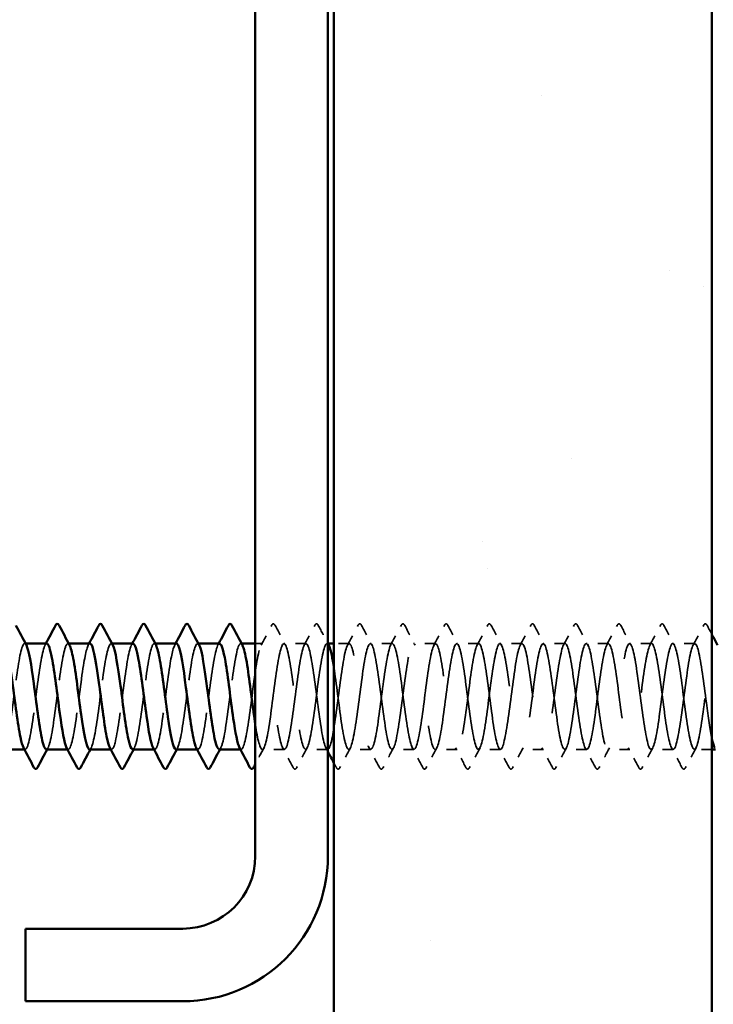
# Model space of a CAD drawing. Units: inches. Extents: x 6 to 334, y 5 to 214.
# Drawn here: x 125 to 132, y 81 to 90 of the extents above; entities that cross this region are included whole.
import ezdxf

# ---------------------------------------------------------------- set-up
doc = ezdxf.new("R2010")
doc.units = ezdxf.units.IN
doc.header["$LTSCALE"] = 20
doc.header["$MEASUREMENT"] = 0
doc.linetypes.add('DASHED', pattern=[0.2067, 0.1654, -0.0413])
for name, color, linetype, lineweight in [('Hatch (ANSI)', 7, 'Continuous', 18), ('Hidden (ANSI)', 7, 'DASHED', 35), ('Visible (ANSI)', 7, 'Continuous', 50)]:
    doc.layers.add(name, color=color, linetype=linetype, lineweight=lineweight)

msp = doc.modelspace()

# ---------------------------------------------------------------- hatches: boundary and pattern name
at = {"layer": 'Hatch (ANSI)', "true_color": 0x804000}
h = msp.add_hatch(dxfattribs=at)
h.set_pattern_fill('AR-SAND', color=36, scale=2.5, angle=45, style=0)
h.paths.add_polyline_path([(131.90753, 194.92945), (131.90753, 59.88899), (29.48368, 59.88899), (29.48368, 63.46041), (128.3361, 63.46041), (128.3361, 194.92945)])

# ---------------------------------------------------------------- linework, layer by layer
at = {"layer": 'Hidden (ANSI)', "ltscale": 0.000654453}
for p, q in [((125.42239, 84.09657), (125.41446, 84.09657)), ((125.83055, 84.09657), (125.82263, 84.09657)), ((126.23871, 84.09657), (126.23079, 84.09657)), ((126.64688, 84.09657), (126.63895, 84.09657)), ((127.05504, 84.09657), (127.04712, 84.09657)), ((127.4632, 84.09657), (127.45528, 84.09657)), ((128.27953, 84.09657), (128.27161, 84.09657)), ((125.41855, 83.09657), (125.41062, 83.09657)), ((125.82671, 83.09657), (125.81879, 83.09657)), ((126.23487, 83.09657), (126.22695, 83.09657)), ((126.64304, 83.09657), (126.63511, 83.09657)), ((127.0512, 83.09657), (127.04328, 83.09657)), ((127.45936, 83.09657), (127.45144, 83.09657))]:
    msp.add_line(p, q, dxfattribs=at)
at = {"layer": 'Hidden (ANSI)', "ltscale": 0.006586}
msp.add_line((127.66344, 84.09657), (127.59324, 84.09657), dxfattribs=at)
at = {"layer": 'Hidden (ANSI)', "ltscale": 0.019724}
for p, q in [((128.07161, 84.09657), (127.86344, 84.09657)), ((128.88793, 84.09657), (128.67977, 84.09657)), ((129.2961, 84.09657), (129.08793, 84.09657)), ((129.70426, 84.09657), (129.4961, 84.09657)), ((130.11242, 84.09657), (129.90426, 84.09657)), ((130.52059, 84.09657), (130.31242, 84.09657)), ((130.92875, 84.09657), (130.72059, 84.09657)), ((131.33691, 84.09657), (131.12875, 84.09657)), ((131.74508, 84.09657), (131.53691, 84.09657)), ((127.86753, 83.09657), (127.65936, 83.09657)), ((128.27569, 83.09657), (128.06753, 83.09657)), ((128.68385, 83.09657), (128.47569, 83.09657)), ((129.09202, 83.09657), (128.88385, 83.09657)), ((129.50018, 83.09657), (129.29202, 83.09657)), ((129.90834, 83.09657), (129.70018, 83.09657)), ((130.31651, 83.09657), (130.10834, 83.09657)), ((130.72467, 83.09657), (130.51651, 83.09657)), ((131.13283, 83.09657), (130.92467, 83.09657)), ((131.541, 83.09657), (131.33283, 83.09657))]:
    msp.add_line(p, q, dxfattribs=at)
at = {"layer": 'Hidden (ANSI)', "ltscale": 0.013583}
msp.add_line((128.47977, 84.09657), (128.3361, 84.09657), dxfattribs=at)
at = {"layer": 'Hidden (ANSI)', "ltscale": 0.01576}
msp.add_line((131.90753, 83.09657), (131.741, 83.09657), dxfattribs=at)
at = {"layer": 'Hidden (ANSI)', "ltscale": 0.020004}
for points in [[(127.64753, 84.08164), (127.68076, 84.14366), (127.71374, 84.20583), (127.74661, 84.26804)], [(127.78028, 84.26804), (127.81315, 84.20583), (127.84613, 84.14366), (127.87936, 84.08164)], [(128.0557, 84.08164), (128.08892, 84.14366), (128.1219, 84.20583), (128.15477, 84.26804)], [(128.46386, 84.08164), (128.49709, 84.14366), (128.53006, 84.20583), (128.56294, 84.26804)], [(128.5966, 84.26804), (128.62948, 84.20583), (128.66245, 84.14366), (128.69568, 84.08164)], [(128.87202, 84.08164), (128.90525, 84.14366), (128.93823, 84.20583), (128.9711, 84.26804)], [(129.00477, 84.26804), (129.03764, 84.20583), (129.07062, 84.14366), (129.10385, 84.08164)], [(129.28019, 84.08164), (129.31341, 84.14366), (129.34639, 84.20583), (129.37926, 84.26804)], [(129.41293, 84.26804), (129.44581, 84.20583), (129.47878, 84.14366), (129.51201, 84.08164)], [(129.68835, 84.08164), (129.72158, 84.14366), (129.75455, 84.20583), (129.78743, 84.26804)], [(129.82109, 84.26804), (129.85397, 84.20583), (129.88694, 84.14366), (129.92017, 84.08164)], [(130.09651, 84.08164), (130.12974, 84.14366), (130.16272, 84.20583), (130.19559, 84.26804)], [(130.22926, 84.26804), (130.26213, 84.20583), (130.29511, 84.14366), (130.32834, 84.08164)], [(130.50468, 84.08164), (130.5379, 84.14366), (130.57088, 84.20583), (130.60375, 84.26804)], [(130.63742, 84.26804), (130.6703, 84.20583), (130.70327, 84.14366), (130.7365, 84.08164)], [(130.91284, 84.08164), (130.94607, 84.14366), (130.97904, 84.20583), (131.01192, 84.26804)], [(131.04558, 84.26804), (131.07846, 84.20583), (131.11143, 84.14366), (131.14466, 84.08164)], [(131.321, 84.08164), (131.35423, 84.14366), (131.38721, 84.20583), (131.42008, 84.26804)], [(131.45375, 84.26804), (131.48662, 84.20583), (131.5196, 84.14366), (131.55282, 84.08164)], [(131.72917, 84.08164), (131.76239, 84.14366), (131.79537, 84.20583), (131.82824, 84.26804)], [(127.95069, 82.92509), (127.91782, 82.98731), (127.88484, 83.04947), (127.85161, 83.11149)], [(128.08344, 83.11149), (128.05021, 83.04947), (128.01723, 82.98731), (127.98436, 82.92509)], [(128.4916, 83.11149), (128.45837, 83.04947), (128.4254, 82.98731), (128.39252, 82.92509)], [(128.76702, 82.92509), (128.73414, 82.98731), (128.70117, 83.04947), (128.66794, 83.11149)], [(128.89976, 83.11149), (128.86653, 83.04947), (128.83356, 82.98731), (128.80069, 82.92509)], [(129.17518, 82.92509), (129.14231, 82.98731), (129.10933, 83.04947), (129.0761, 83.11149)], [(129.30793, 83.11149), (129.2747, 83.04947), (129.24172, 82.98731), (129.20885, 82.92509)], [(129.58335, 82.92509), (129.55047, 82.98731), (129.5175, 83.04947), (129.48427, 83.11149)], [(129.71609, 83.11149), (129.68286, 83.04947), (129.64989, 82.98731), (129.61701, 82.92509)], [(129.99151, 82.92509), (129.95863, 82.98731), (129.92566, 83.04947), (129.89243, 83.11149)], [(130.12425, 83.11149), (130.09102, 83.04947), (130.05805, 82.98731), (130.02518, 82.92509)], [(130.39967, 82.92509), (130.3668, 82.98731), (130.33382, 83.04947), (130.30059, 83.11149)], [(130.53242, 83.11149), (130.49919, 83.04947), (130.46621, 82.98731), (130.43334, 82.92509)], [(130.80784, 82.92509), (130.77496, 82.98731), (130.74199, 83.04947), (130.70876, 83.11149)], [(130.94058, 83.11149), (130.90735, 83.04947), (130.87438, 82.98731), (130.8415, 82.92509)], [(131.216, 82.92509), (131.18312, 82.98731), (131.15015, 83.04947), (131.11692, 83.11149)], [(131.34874, 83.11149), (131.31551, 83.04947), (131.28254, 82.98731), (131.24967, 82.92509)], [(131.62416, 82.92509), (131.59129, 82.98731), (131.55831, 83.04947), (131.52508, 83.11149)], [(131.75691, 83.11149), (131.72368, 83.04947), (131.6907, 82.98731), (131.65783, 82.92509)]]:
    msp.add_open_spline(points, degree=3, dxfattribs=at)
at = {"layer": 'Hidden (ANSI)', "ltscale": 0.023734}
for points in [[(127.74661, 84.26804), (127.75082, 84.27601), (127.75563, 84.28196), (127.77057, 84.2826), (127.77587, 84.27638), (127.78028, 84.26804)], [(128.15477, 84.26804), (128.15898, 84.27601), (128.16379, 84.28196), (128.17874, 84.2826), (128.18403, 84.27638), (128.18844, 84.26804)], [(128.56294, 84.26804), (128.56715, 84.27601), (128.57196, 84.28196), (128.5869, 84.2826), (128.5922, 84.27638), (128.5966, 84.26804)], [(128.9711, 84.26804), (128.97531, 84.27601), (128.98012, 84.28196), (128.99506, 84.2826), (129.00036, 84.27638), (129.00477, 84.26804)], [(129.37926, 84.26804), (129.38347, 84.27601), (129.38828, 84.28196), (129.40323, 84.2826), (129.40852, 84.27638), (129.41293, 84.26804)], [(129.78743, 84.26804), (129.79164, 84.27601), (129.79645, 84.28196), (129.81139, 84.2826), (129.81669, 84.27638), (129.82109, 84.26804)], [(130.19559, 84.26804), (130.1998, 84.27601), (130.20461, 84.28196), (130.21955, 84.2826), (130.22485, 84.27638), (130.22926, 84.26804)], [(130.60375, 84.26804), (130.60796, 84.27601), (130.61277, 84.28196), (130.62772, 84.2826), (130.63301, 84.27638), (130.63742, 84.26804)], [(131.01192, 84.26804), (131.01613, 84.27601), (131.02093, 84.28196), (131.03588, 84.2826), (131.04118, 84.27638), (131.04558, 84.26804)], [(131.42008, 84.26804), (131.42429, 84.27601), (131.4291, 84.28196), (131.44404, 84.2826), (131.44934, 84.27638), (131.45375, 84.26804)], [(131.82824, 84.26804), (131.83245, 84.27601), (131.83726, 84.28196), (131.85221, 84.2826), (131.8575, 84.27638), (131.86191, 84.26804)], [(127.98436, 82.92509), (127.98015, 82.91712), (127.97534, 82.91118), (127.9604, 82.91053), (127.9551, 82.91676), (127.95069, 82.92509)], [(128.39252, 82.92509), (128.38831, 82.91712), (128.3835, 82.91118), (128.36856, 82.91053), (128.36326, 82.91676), (128.35886, 82.92509)], [(128.80069, 82.92509), (128.79647, 82.91712), (128.79167, 82.91118), (128.77672, 82.91053), (128.77142, 82.91676), (128.76702, 82.92509)], [(129.20885, 82.92509), (129.20464, 82.91712), (129.19983, 82.91118), (129.18489, 82.91053), (129.17959, 82.91676), (129.17518, 82.92509)], [(129.61701, 82.92509), (129.6128, 82.91712), (129.60799, 82.91118), (129.59305, 82.91053), (129.58775, 82.91676), (129.58335, 82.92509)], [(130.02518, 82.92509), (130.02096, 82.91712), (130.01616, 82.91118), (130.00121, 82.91053), (129.99591, 82.91676), (129.99151, 82.92509)], [(130.43334, 82.92509), (130.42913, 82.91712), (130.42432, 82.91118), (130.40938, 82.91053), (130.40408, 82.91676), (130.39967, 82.92509)], [(130.8415, 82.92509), (130.83729, 82.91712), (130.83248, 82.91118), (130.81754, 82.91053), (130.81224, 82.91676), (130.80784, 82.92509)], [(131.24967, 82.92509), (131.24545, 82.91712), (131.24065, 82.91118), (131.2257, 82.91053), (131.2204, 82.91676), (131.216, 82.92509)], [(131.65783, 82.92509), (131.65362, 82.91712), (131.64881, 82.91118), (131.63387, 82.91053), (131.62857, 82.91676), (131.62416, 82.92509)]]:
    msp.add_open_spline(points, degree=3, knots=[0, 0, 0, 0, 0.05425934, 0.05425934, 0.11103282, 0.11103282, 0.11103282, 0.11103282], dxfattribs=at)
at = {"layer": 'Hidden (ANSI)', "ltscale": 0.018276}
msp.add_open_spline([(128.18844, 84.26804), (128.21849, 84.21118), (128.24862, 84.15435), (128.27895, 84.09764)], degree=3, dxfattribs=at)
at = {"layer": 'Hidden (ANSI)', "ltscale": 0.009182}
msp.add_open_spline([(131.86191, 84.26804), (131.87709, 84.23932), (131.89229, 84.2106), (131.90753, 84.18191)], degree=3, dxfattribs=at)
at = {"layer": 'Hidden (ANSI)', "ltscale": 0.16215}
for points, knots in [([(125.21038, 83.09688), (125.23251, 83.09836), (125.25463, 83.19035), (125.27675, 83.33559), (125.30158, 83.49862), (125.32642, 83.71992), (125.35125, 83.87792), (125.37608, 84.03592), (125.40091, 84.12207), (125.42575, 84.08905), (125.42729, 84.08699), (125.42883, 84.08449), (125.43038, 84.08155)], [-296.8805058, -296.8805058, -296.8805058, -296.8805058, -295.8588554, -295.8588554, -295.8588554, -294.7120476, -294.7120476, -294.7120476, -293.5652397, -293.5652397, -293.5652397, -293.4939741, -293.4939741, -293.4939741, -293.4939741]), ([(127.25528, 84.09531), (127.24887, 84.09585), (127.24246, 84.08921), (127.23605, 84.07482), (127.21122, 84.01906), (127.18639, 83.84995), (127.16155, 83.66038), (127.13672, 83.47081), (127.11189, 83.27104), (127.08706, 83.17082), (127.0698, 83.10117), (127.05254, 83.08222), (127.03529, 83.11307)], [262.3229866, 262.3229866, 262.3229866, 262.3229866, 262.6190005, 262.6190005, 262.6190005, 263.7658084, 263.7658084, 263.7658084, 264.9126163, 264.9126163, 264.9126163, 265.7095182, 265.7095182, 265.7095182, 265.7095182])]:
    msp.add_open_spline(points, degree=3, knots=knots, dxfattribs=at)
at = {"layer": 'Hidden (ANSI)', "ltscale": 0.162147}
msp.add_open_spline([(125.62263, 84.0948), (125.61412, 84.09536), (125.60561, 84.08353), (125.5971, 84.05844), (125.57226, 83.98524), (125.54743, 83.80308), (125.5226, 83.61204), (125.49776, 83.42099), (125.47293, 83.23141), (125.4481, 83.14742), (125.43294, 83.09617), (125.41779, 83.08594), (125.40263, 83.11346)], degree=3, knots=[287.4557278, 287.4557278, 287.4557278, 287.4557278, 287.8487735, 287.8487735, 287.8487735, 288.9955814, 288.9955814, 288.9955814, 290.1423892, 290.1423892, 290.1423892, 290.8422595, 290.8422595, 290.8422595, 290.8422595], dxfattribs=at)
at = {"layer": 'Hidden (ANSI)', "ltscale": 0.001512}
for points in [[(125.60672, 84.08164), (125.60938, 84.08662), (125.61204, 84.09159), (125.61471, 84.09657)], [(126.01488, 84.08164), (126.01754, 84.08662), (126.02021, 84.09159), (126.02287, 84.09657)], [(126.42304, 84.08164), (126.42571, 84.08662), (126.42837, 84.09159), (126.43103, 84.09657)], [(126.83121, 84.08164), (126.83387, 84.08662), (126.83653, 84.09159), (126.8392, 84.09657)], [(127.23937, 84.08164), (127.24203, 84.08662), (127.2447, 84.09159), (127.24736, 84.09657)], [(125.63446, 83.11149), (125.63179, 83.10652), (125.62913, 83.10154), (125.62647, 83.09657)], [(126.04262, 83.11149), (126.03996, 83.10652), (126.03729, 83.10154), (126.03463, 83.09657)], [(126.45078, 83.11149), (126.44812, 83.10652), (126.44546, 83.10154), (126.44279, 83.09657)], [(126.85895, 83.11149), (126.85628, 83.10652), (126.85362, 83.10154), (126.85096, 83.09657)], [(127.26711, 83.11149), (127.26445, 83.10652), (127.26178, 83.10154), (127.25912, 83.09657)]]:
    msp.add_open_spline(points, degree=3, dxfattribs=at)
at = {"layer": 'Hidden (ANSI)', "ltscale": 0.162146}
msp.add_open_spline([(125.61855, 83.09863), (125.62878, 83.09822), (125.63901, 83.11551), (125.64924, 83.15135), (125.67407, 83.23834), (125.69891, 83.42991), (125.72374, 83.62082), (125.74857, 83.81173), (125.7734, 83.99164), (125.79824, 84.06173), (125.81167, 84.09965), (125.82511, 84.10432), (125.83854, 84.07952)], degree=3, knots=[-290.5973205, -290.5973205, -290.5973205, -290.5973205, -290.1248161, -290.1248161, -290.1248161, -288.9780083, -288.9780083, -288.9780083, -287.8312004, -287.8312004, -287.8312004, -287.2107888, -287.2107888, -287.2107888, -287.2107888], dxfattribs=at)
at = {"layer": 'Hidden (ANSI)', "ltscale": 0.162152}
for points, knots in [([(126.03079, 84.09584), (126.01039, 84.09412), (125.98999, 84.01759), (125.96959, 83.89058), (125.94475, 83.73598), (125.91992, 83.51495), (125.89509, 83.34891), (125.87025, 83.18287), (125.84542, 83.0808), (125.82059, 83.09878), (125.81733, 83.10115), (125.81406, 83.10557), (125.8108, 83.11187)], [281.1725425, 281.1725425, 281.1725425, 281.1725425, 282.1147342, 282.1147342, 282.1147342, 283.2615421, 283.2615421, 283.2615421, 284.4083499, 284.4083499, 284.4083499, 284.5590742, 284.5590742, 284.5590742, 284.5590742]), ([(126.84712, 84.09556), (126.82777, 84.09387), (126.80841, 84.02593), (126.78906, 83.90984), (126.76423, 83.76088), (126.7394, 83.5407), (126.71457, 83.37026), (126.68973, 83.19983), (126.6649, 83.08836), (126.64007, 83.09709), (126.63575, 83.09861), (126.63144, 83.10374), (126.62712, 83.11211)], [268.6061719, 268.6061719, 268.6061719, 268.6061719, 269.4998477, 269.4998477, 269.4998477, 270.6466556, 270.6466556, 270.6466556, 271.7934634, 271.7934634, 271.7934634, 271.9927035, 271.9927035, 271.9927035, 271.9927035])]:
    msp.add_open_spline(points, degree=3, knots=knots, dxfattribs=at)
at = {"layer": 'Hidden (ANSI)', "ltscale": 0.162148}
for points, knots in [([(126.02671, 83.09669), (126.04988, 83.09778), (126.07306, 83.20011), (126.09623, 83.35658), (126.12106, 83.52426), (126.14589, 83.74504), (126.17073, 83.89764), (126.19556, 84.05024), (126.22039, 84.1264), (126.24522, 84.08428), (126.24572, 84.08344), (126.24621, 84.08256), (126.2467, 84.08163)], [-284.3141351, -284.3141351, -284.3141351, -284.3141351, -283.2439689, -283.2439689, -283.2439689, -282.0971611, -282.0971611, -282.0971611, -280.9503532, -280.9503532, -280.9503532, -280.9276035, -280.9276035, -280.9276035, -280.9276035]), ([(126.43895, 84.09504), (126.43149, 84.09561), (126.42403, 84.08658), (126.41657, 84.06718), (126.39174, 84.00263), (126.36691, 83.82679), (126.34208, 83.63625), (126.31724, 83.44572), (126.29241, 83.25082), (126.26758, 83.1586), (126.25137, 83.09843), (126.23517, 83.08411), (126.21896, 83.11329)], [274.8893572, 274.8893572, 274.8893572, 274.8893572, 275.233887, 275.233887, 275.233887, 276.3806949, 276.3806949, 276.3806949, 277.5275027, 277.5275027, 277.5275027, 278.2758888, 278.2758888, 278.2758888, 278.2758888])]:
    msp.add_open_spline(points, degree=3, knots=knots, dxfattribs=at)
at = {"layer": 'Hidden (ANSI)', "ltscale": 0.162145}
for points, knots in [([(126.43487, 83.09873), (126.44615, 83.09849), (126.45744, 83.11969), (126.46872, 83.16291), (126.49355, 83.25805), (126.51838, 83.45477), (126.54322, 83.64501), (126.56805, 83.83524), (126.59288, 84.00869), (126.61771, 84.07008), (126.6301, 84.10069), (126.64248, 84.10261), (126.65487, 84.07951)], [-278.0309498, -278.0309498, -278.0309498, -278.0309498, -277.5099296, -277.5099296, -277.5099296, -276.3631218, -276.3631218, -276.3631218, -275.2163139, -275.2163139, -275.2163139, -274.6444182, -274.6444182, -274.6444182, -274.6444182]), ([(127.2512, 83.09877), (127.26353, 83.09875), (127.27586, 83.12431), (127.2882, 83.17549), (127.31303, 83.27856), (127.33786, 83.47997), (127.36269, 83.66908), (127.38753, 83.8582), (127.41236, 84.02478), (127.43719, 84.07731), (127.44853, 84.10129), (127.45986, 84.10092), (127.47119, 84.07956)], [-265.4645792, -265.4645792, -265.4645792, -265.4645792, -264.8950431, -264.8950431, -264.8950431, -263.7482353, -263.7482353, -263.7482353, -262.6014274, -262.6014274, -262.6014274, -262.0780476, -262.0780476, -262.0780476, -262.0780476])]:
    msp.add_open_spline(points, degree=3, knots=knots, dxfattribs=at)
at = {"layer": 'Hidden (ANSI)', "ltscale": 0.162144}
msp.add_open_spline([(126.84304, 83.09659), (126.86726, 83.09706), (126.89148, 83.21042), (126.91571, 83.37813), (126.94054, 83.55006), (126.96537, 83.7698), (126.9902, 83.91664), (127.01448, 84.06018), (127.03875, 84.12646), (127.06303, 84.08163)], degree=3, knots=[-271.7477645, -271.7477645, -271.7477645, -271.7477645, -270.6290825, -270.6290825, -270.6290825, -269.4822746, -269.4822746, -269.4822746, -268.3612329, -268.3612329, -268.3612329, -268.3612329], dxfattribs=at)
at = {"layer": 'Hidden (ANSI)', "ltscale": 1.045316}
msp.add_open_spline([(131.90753, 83.19681), (131.88999, 83.27839), (131.87246, 83.40262), (131.85493, 83.53659), (131.8301, 83.72635), (131.80526, 83.92537), (131.78043, 84.02433), (131.7556, 84.12329), (131.73077, 84.11683), (131.70593, 84.00851), (131.6811, 83.90018), (131.65627, 83.69584), (131.63143, 83.50775), (131.6066, 83.31965), (131.58177, 83.15798), (131.55694, 83.11155), (131.5321, 83.06511), (131.50727, 83.13643), (131.48244, 83.28632), (131.45761, 83.4362), (131.43277, 83.65655), (131.40794, 83.82631), (131.38311, 83.99608), (131.35827, 84.10606), (131.33344, 84.09585), (131.30861, 84.08565), (131.28378, 83.95579), (131.25894, 83.77763), (131.23411, 83.59947), (131.20928, 83.38264), (131.18445, 83.24626), (131.15961, 83.10988), (131.13478, 83.06132), (131.10995, 83.12727), (131.08512, 83.19322), (131.06028, 83.37009), (131.03545, 83.56074), (131.01062, 83.75138), (130.98578, 83.94547), (130.96095, 84.03638), (130.93612, 84.1273), (130.91129, 84.11012), (130.88645, 83.99428), (130.86162, 83.87844), (130.83679, 83.67021), (130.81196, 83.48399), (130.78712, 83.29776), (130.76229, 83.14361), (130.73746, 83.10623), (130.71263, 83.06884), (130.68779, 83.15023), (130.66296, 83.3057), (130.63813, 83.46116), (130.61329, 83.68228), (130.58846, 83.84758), (130.56363, 84.01288), (130.5388, 84.11342), (130.51396, 84.09397), (130.48913, 84.07452), (130.4643, 83.93613), (130.43947, 83.75482), (130.41463, 83.57351), (130.3898, 83.3591), (130.36497, 83.22937), (130.34014, 83.09964), (130.3153, 83.06162), (130.29047, 83.13619), (130.26564, 83.21076), (130.2408, 83.39388), (130.21597, 83.58496), (130.19114, 83.77605), (130.16631, 83.96474), (130.14147, 84.0474), (130.11664, 84.13005), (130.09181, 84.10219), (130.06698, 83.97911), (130.04214, 83.85604), (130.01731, 83.64441), (129.99248, 83.46049), (129.96765, 83.27657), (129.94281, 83.13031), (129.91798, 83.10206), (129.89315, 83.07381), (129.86831, 83.16509), (129.84348, 83.32576), (129.81865, 83.48643), (129.79382, 83.7078), (129.76898, 83.86826), (129.74415, 84.02871), (129.71932, 84.11957), (129.69449, 84.09092), (129.66965, 84.06227), (129.64482, 83.91566), (129.61999, 83.73163), (129.59516, 83.5476), (129.57032, 83.33611), (129.54549, 83.21335), (129.52066, 83.09058), (129.49582, 83.06317), (129.47099, 83.14619), (129.44616, 83.22921), (129.42133, 83.41815), (129.39649, 83.60922), (129.37166, 83.80029), (129.34683, 83.98316), (129.322, 84.05735), (129.29716, 84.13155), (129.27233, 84.09307), (129.2475, 83.96305), (129.22267, 83.83303), (129.19783, 83.6185), (129.173, 83.43732), (129.14817, 83.25614), (129.12333, 83.11811), (129.0985, 83.09906), (129.07367, 83.08), (129.04884, 83.18096), (129.024, 83.34646), (128.99917, 83.51197), (128.97434, 83.73306), (128.94951, 83.88829), (128.92467, 84.04352), (128.89984, 84.12448), (128.87501, 84.0867), (128.85018, 84.04892), (128.82534, 83.89444), (128.80051, 83.70812), (128.77568, 83.52181), (128.75084, 83.31374), (128.72601, 83.19822), (128.70118, 83.0827), (128.67635, 83.06598), (128.65151, 83.15725), (128.62668, 83.24852), (128.60185, 83.44283), (128.57702, 83.63345), (128.55218, 83.82406), (128.52735, 84.00066), (128.50252, 84.06623), (128.47768, 84.13179), (128.45285, 84.08279), (128.42802, 83.94612), (128.40319, 83.80946), (128.37835, 83.59254), (128.35352, 83.41452), (128.32869, 83.23651), (128.30386, 83.10703), (128.27902, 83.09723), (128.25419, 83.08742), (128.22936, 83.19781), (128.20453, 83.36776), (128.17969, 83.5377), (128.15486, 83.758), (128.13003, 83.90764), (128.10519, 84.05728), (128.08036, 84.12816), (128.05553, 84.08133), (128.0307, 84.03451), (128.00586, 83.87252), (127.98103, 83.68435), (127.9562, 83.49619), (127.93137, 83.29203), (127.90653, 83.18403), (127.8817, 83.07604), (127.85687, 83.07004), (127.83204, 83.16935), (127.8072, 83.26865), (127.78237, 83.46788), (127.75754, 83.65758), (127.7327, 83.84729), (127.70787, 84.01721), (127.68304, 84.07399), (127.65821, 84.13078), (127.63337, 84.07136), (127.60854, 83.92837), (127.58371, 83.78539), (127.55888, 83.56658), (127.53404, 83.39215), (127.50921, 83.21772), (127.48438, 83.09711), (127.45955, 83.09657), (127.45418, 83.09645), (127.44882, 83.10194), (127.44345, 83.11237)], degree=3, knots=[190.7072404, 190.7072404, 190.7072404, 190.7072404, 191.5169131, 191.5169131, 191.5169131, 192.6637209, 192.6637209, 192.6637209, 193.8105288, 193.8105288, 193.8105288, 194.9573366, 194.9573366, 194.9573366, 196.1041445, 196.1041445, 196.1041445, 197.2509524, 197.2509524, 197.2509524, 198.3977602, 198.3977602, 198.3977602, 199.5445681, 199.5445681, 199.5445681, 200.691376, 200.691376, 200.691376, 201.8381838, 201.8381838, 201.8381838, 202.9849917, 202.9849917, 202.9849917, 204.1317995, 204.1317995, 204.1317995, 205.2786074, 205.2786074, 205.2786074, 206.4254153, 206.4254153, 206.4254153, 207.5722231, 207.5722231, 207.5722231, 208.719031, 208.719031, 208.719031, 209.8658389, 209.8658389, 209.8658389, 211.0126467, 211.0126467, 211.0126467, 212.1594546, 212.1594546, 212.1594546, 213.3062624, 213.3062624, 213.3062624, 214.4530703, 214.4530703, 214.4530703, 215.5998782, 215.5998782, 215.5998782, 216.746686, 216.746686, 216.746686, 217.8934939, 217.8934939, 217.8934939, 219.0403018, 219.0403018, 219.0403018, 220.1871096, 220.1871096, 220.1871096, 221.3339175, 221.3339175, 221.3339175, 222.4807253, 222.4807253, 222.4807253, 223.6275332, 223.6275332, 223.6275332, 224.7743411, 224.7743411, 224.7743411, 225.9211489, 225.9211489, 225.9211489, 227.0679568, 227.0679568, 227.0679568, 228.2147647, 228.2147647, 228.2147647, 229.3615725, 229.3615725, 229.3615725, 230.5083804, 230.5083804, 230.5083804, 231.6551882, 231.6551882, 231.6551882, 232.8019961, 232.8019961, 232.8019961, 233.948804, 233.948804, 233.948804, 235.0956118, 235.0956118, 235.0956118, 236.2424197, 236.2424197, 236.2424197, 237.3892276, 237.3892276, 237.3892276, 238.5360354, 238.5360354, 238.5360354, 239.6828433, 239.6828433, 239.6828433, 240.8296511, 240.8296511, 240.8296511, 241.976459, 241.976459, 241.976459, 243.1232669, 243.1232669, 243.1232669, 244.2700747, 244.2700747, 244.2700747, 245.4168826, 245.4168826, 245.4168826, 246.5636905, 246.5636905, 246.5636905, 247.7104983, 247.7104983, 247.7104983, 248.8573062, 248.8573062, 248.8573062, 250.004114, 250.004114, 250.004114, 251.1509219, 251.1509219, 251.1509219, 252.2977298, 252.2977298, 252.2977298, 253.4445376, 253.4445376, 253.4445376, 254.5913455, 254.5913455, 254.5913455, 255.7381534, 255.7381534, 255.7381534, 256.8849612, 256.8849612, 256.8849612, 258.0317691, 258.0317691, 258.0317691, 259.1785769, 259.1785769, 259.1785769, 259.4263329, 259.4263329, 259.4263329, 259.4263329], dxfattribs=at)
at = {"layer": 'Hidden (ANSI)', "ltscale": 0.511935}
msp.add_open_spline([(127.59324, 83.33419), (127.61572, 83.18811), (127.6382, 83.09314), (127.66069, 83.09667), (127.68552, 83.10057), (127.71035, 83.22442), (127.73519, 83.4002), (127.76002, 83.57598), (127.78485, 83.79416), (127.80968, 83.93489), (127.83452, 84.07563), (127.85935, 84.13129), (127.88418, 84.07131), (127.90901, 84.01132), (127.93385, 83.83894), (127.95868, 83.64886), (127.98351, 83.45877), (128.00834, 83.26127), (128.03318, 83.16485), (128.05801, 83.06843), (128.08284, 83.07831), (128.10768, 83.18906), (128.13251, 83.29982), (128.15734, 83.50544), (128.18217, 83.69299), (128.20701, 83.88054), (128.23184, 84.03985), (128.25667, 84.08341), (128.26695, 84.10145), (128.27724, 84.09923), (128.28752, 84.07968)], degree=3, knots=[-260.1992699, -260.1992699, -260.1992699, -260.1992699, -259.1610038, -259.1610038, -259.1610038, -258.014196, -258.014196, -258.014196, -256.8673881, -256.8673881, -256.8673881, -255.7205802, -255.7205802, -255.7205802, -254.5737724, -254.5737724, -254.5737724, -253.4269645, -253.4269645, -253.4269645, -252.2801567, -252.2801567, -252.2801567, -251.1333488, -251.1333488, -251.1333488, -249.9865409, -249.9865409, -249.9865409, -249.511677, -249.511677, -249.511677, -249.511677], dxfattribs=at)
at = {"layer": 'Hidden (ANSI)', "ltscale": 1.13175}
msp.add_open_spline([(128.3361, 83.86974), (128.35929, 83.72005), (128.38248, 83.51722), (128.40567, 83.35998), (128.4305, 83.19159), (128.45533, 83.08459), (128.48017, 83.09775), (128.505, 83.11091), (128.52983, 83.24352), (128.55466, 83.42273), (128.5795, 83.60194), (128.60433, 83.81806), (128.62916, 83.95235), (128.65399, 84.08665), (128.67883, 84.13185), (128.70366, 84.06314), (128.72849, 83.99443), (128.75332, 83.81551), (128.77816, 83.62468), (128.80299, 83.43385), (128.82782, 83.24143), (128.85266, 83.15313), (128.87749, 83.06482), (128.90232, 83.08542), (128.92715, 83.20359), (128.95199, 83.32177), (128.97682, 83.53113), (129.00165, 83.71667), (129.02648, 83.90221), (129.05132, 84.05388), (129.07615, 84.08836), (129.10098, 84.12285), (129.12581, 84.03828), (129.15065, 83.88111), (129.17548, 83.72395), (129.20031, 83.50269), (129.22515, 83.33889), (129.24998, 83.1751), (129.27481, 83.07762), (129.29964, 83.10001), (129.32448, 83.1224), (129.34931, 83.26345), (129.37414, 83.44567), (129.39897, 83.6279), (129.42381, 83.84143), (129.44864, 83.96897), (129.47347, 84.09651), (129.4983, 84.13116), (129.52314, 84.05387), (129.54797, 83.97659), (129.5728, 83.79156), (129.59764, 83.60043), (129.62247, 83.40931), (129.6473, 83.22242), (129.67213, 83.14244), (129.69697, 83.06247), (129.7218, 83.09372), (129.74663, 83.21905), (129.77146, 83.34437), (129.7963, 83.55697), (129.82113, 83.74007), (129.84596, 83.92316), (129.87079, 84.06683), (129.89563, 84.09216), (129.92046, 84.11748), (129.94529, 84.02309), (129.97013, 83.86084), (129.99496, 83.69858), (130.01979, 83.47725), (130.04462, 83.31842), (130.06946, 83.15959), (130.09429, 83.07186), (130.11912, 83.10344), (130.14395, 83.13501), (130.16879, 83.28416), (130.19362, 83.46897), (130.21845, 83.65378), (130.24328, 83.86422), (130.26812, 83.98471), (130.29295, 84.1052), (130.31778, 84.1292), (130.34262, 84.04353), (130.36745, 83.95786), (130.39228, 83.76716), (130.41711, 83.57618), (130.44195, 83.38521), (130.46678, 83.2043), (130.49161, 83.13283), (130.51644, 83.06137), (130.54128, 83.10322), (130.56611, 83.23539), (130.59094, 83.36757), (130.61577, 83.58291), (130.64061, 83.76313), (130.66544, 83.94335), (130.69027, 84.07868), (130.71511, 84.09479), (130.73994, 84.1109), (130.76477, 84.00691), (130.7896, 83.83994), (130.81444, 83.67298), (130.83927, 83.45208), (130.8641, 83.29859), (130.88893, 83.14511), (130.91377, 83.06734), (130.9386, 83.10802), (130.96343, 83.1487), (130.98827, 83.30561), (131.0131, 83.49256), (131.03793, 83.67952), (131.06276, 83.88639), (131.0876, 83.99954), (131.11243, 84.11269), (131.13726, 84.12599), (131.16209, 84.03214), (131.18693, 83.93828), (131.21176, 83.74235), (131.23659, 83.55198), (131.26142, 83.36161), (131.28626, 83.1871), (131.31109, 83.12431), (131.33592, 83.06153), (131.36076, 83.11387), (131.38559, 83.25258), (131.41042, 83.3913), (131.43525, 83.60888), (131.46009, 83.78579), (131.48492, 83.96271), (131.50975, 84.08939), (131.53458, 84.09625), (131.55942, 84.1031), (131.58425, 83.98975), (131.60908, 83.81847), (131.63391, 83.64719), (131.65875, 83.42725), (131.68358, 83.27947), (131.70841, 83.13169), (131.73325, 83.06407), (131.75808, 83.11376), (131.78291, 83.16344), (131.80774, 83.32774), (131.83258, 83.51641), (131.85741, 83.70507), (131.88224, 83.90788), (131.90707, 84.01342), (131.92505, 84.0898), (131.94302, 84.11225), (131.96099, 84.08024)], degree=3, knots=[-248.7638727, -248.7638727, -248.7638727, -248.7638727, -247.6929252, -247.6929252, -247.6929252, -246.5461173, -246.5461173, -246.5461173, -245.3993095, -245.3993095, -245.3993095, -244.2525016, -244.2525016, -244.2525016, -243.1056938, -243.1056938, -243.1056938, -241.9588859, -241.9588859, -241.9588859, -240.812078, -240.812078, -240.812078, -239.6652702, -239.6652702, -239.6652702, -238.5184623, -238.5184623, -238.5184623, -237.3716544, -237.3716544, -237.3716544, -236.2248466, -236.2248466, -236.2248466, -235.0780387, -235.0780387, -235.0780387, -233.9312309, -233.9312309, -233.9312309, -232.784423, -232.784423, -232.784423, -231.6376151, -231.6376151, -231.6376151, -230.4908073, -230.4908073, -230.4908073, -229.3439994, -229.3439994, -229.3439994, -228.1971915, -228.1971915, -228.1971915, -227.0503837, -227.0503837, -227.0503837, -225.9035758, -225.9035758, -225.9035758, -224.756768, -224.756768, -224.756768, -223.6099601, -223.6099601, -223.6099601, -222.4631522, -222.4631522, -222.4631522, -221.3163444, -221.3163444, -221.3163444, -220.1695365, -220.1695365, -220.1695365, -219.0227286, -219.0227286, -219.0227286, -217.8759208, -217.8759208, -217.8759208, -216.7291129, -216.7291129, -216.7291129, -215.5823051, -215.5823051, -215.5823051, -214.4354972, -214.4354972, -214.4354972, -213.2886893, -213.2886893, -213.2886893, -212.1418815, -212.1418815, -212.1418815, -210.9950736, -210.9950736, -210.9950736, -209.8482657, -209.8482657, -209.8482657, -208.7014579, -208.7014579, -208.7014579, -207.55465, -207.55465, -207.55465, -206.4078421, -206.4078421, -206.4078421, -205.2610343, -205.2610343, -205.2610343, -204.1142264, -204.1142264, -204.1142264, -202.9674186, -202.9674186, -202.9674186, -201.8206107, -201.8206107, -201.8206107, -200.6738028, -200.6738028, -200.6738028, -199.526995, -199.526995, -199.526995, -198.3801871, -198.3801871, -198.3801871, -197.2333792, -197.2333792, -197.2333792, -196.0865714, -196.0865714, -196.0865714, -194.9397635, -194.9397635, -194.9397635, -193.7929557, -193.7929557, -193.7929557, -192.9630092, -192.9630092, -192.9630092, -192.9630092], dxfattribs=at)
at = {"layer": 'Hidden (ANSI)', "ltscale": 0.016532}
msp.add_open_spline([(127.67527, 83.11149), (127.64778, 83.06018), (127.62047, 83.00878), (127.59324, 82.95732)], degree=3, dxfattribs=at)
at = {"layer": 'Hidden (ANSI)', "ltscale": 0.003773}
msp.add_open_spline([(128.27895, 83.07563), (128.27257, 83.08759), (128.26618, 83.09954), (128.25978, 83.11149)], degree=3, dxfattribs=at)
at = {"layer": 'Hidden (ANSI)', "ltscale": 0.004536}
msp.add_open_spline([(128.35886, 82.92509), (128.35128, 82.93944), (128.34369, 82.95378), (128.3361, 82.96812)], degree=3, dxfattribs=at)
at = {"layer": 'Visible (ANSI)', "color": 36, "true_color": 0x804000}
for p, q in [((128.3361, 63.46041), (128.3361, 194.92945)), ((131.90753, 194.92945), (131.90753, 59.88899))]:
    msp.add_line(p, q, dxfattribs=at)
at = {"layer": 'Visible (ANSI)', "color": 8, "true_color": 0x808080}
for p, q in [((127.59324, 96.48899), (127.59324, 82.08899)), ((128.27895, 82.08899), (128.27895, 96.48899)), ((126.90753, 81.40327), (125.42181, 81.40327)), ((125.42181, 81.40327), (125.42181, 80.71756)), ((125.42181, 80.71756), (126.90753, 80.71756))]:
    msp.add_line(p, q, dxfattribs=at)
at = {"layer": 'Visible (ANSI)'}
for p, q in [((125.62263, 84.09657), (125.42239, 84.09657)), ((126.03079, 84.09657), (125.83055, 84.09657)), ((126.43895, 84.09657), (126.23871, 84.09657)), ((126.84712, 84.09657), (126.64688, 84.09657)), ((127.25528, 84.09657), (127.05504, 84.09657)), ((127.59324, 84.09657), (127.4632, 84.09657)), ((128.3361, 84.09657), (128.27953, 84.09657)), ((125.41062, 83.09657), (125.21038, 83.09657)), ((125.81879, 83.09657), (125.61855, 83.09657)), ((126.22695, 83.09657), (126.02671, 83.09657)), ((126.63511, 83.09657), (126.43487, 83.09657)), ((127.04328, 83.09657), (126.84304, 83.09657)), ((127.45144, 83.09657), (127.2512, 83.09657)), ((131.94124, 83.09657), (131.90753, 83.09657))]:
    msp.add_line(p, q, dxfattribs=at)
at = {"layer": 'Visible (ANSI)', "color": 8, "true_color": 0x808080}
for radius in [0.68571, 1.37143]:
    msp.add_arc((126.90753, 82.08899), radius, 270, 0, dxfattribs=at)
at = {"layer": 'Visible (ANSI)'}
for points in [[(125.3313, 84.26804), (125.36417, 84.20583), (125.39715, 84.14366), (125.43038, 84.08164)], [(125.61471, 84.09657), (125.64523, 84.15363), (125.67556, 84.21082), (125.70579, 84.26804)], [(125.73946, 84.26804), (125.77234, 84.20583), (125.80531, 84.14366), (125.83854, 84.08164)], [(126.02287, 84.09657), (126.0534, 84.15363), (126.08372, 84.21082), (126.11396, 84.26804)], [(126.14762, 84.26804), (126.1805, 84.20583), (126.21347, 84.14366), (126.2467, 84.08164)], [(126.43103, 84.09657), (126.46156, 84.15363), (126.49188, 84.21082), (126.52212, 84.26804)], [(126.55579, 84.26804), (126.58866, 84.20583), (126.62164, 84.14366), (126.65487, 84.08164)], [(126.8392, 84.09657), (126.86972, 84.15363), (126.90005, 84.21082), (126.93028, 84.26804)], [(126.96395, 84.26804), (126.99683, 84.20583), (127.0298, 84.14366), (127.06303, 84.08164)], [(127.24736, 84.09657), (127.27789, 84.15363), (127.30821, 84.21082), (127.33845, 84.26804)], [(127.37211, 84.26804), (127.40499, 84.20583), (127.43796, 84.14366), (127.47119, 84.08164)], [(131.90753, 84.18191), (131.92529, 84.14845), (131.9431, 84.11503), (131.96099, 84.08164)], [(128.27895, 84.09764), (128.28181, 84.09231), (128.28466, 84.08698), (128.28752, 84.08164)], [(125.50171, 82.92509), (125.46884, 82.98731), (125.43586, 83.04947), (125.40263, 83.11149)], [(125.62647, 83.09657), (125.59594, 83.0395), (125.56562, 82.98232), (125.53538, 82.92509)], [(125.90988, 82.92509), (125.877, 82.98731), (125.84403, 83.04947), (125.8108, 83.11149)], [(126.03463, 83.09657), (126.0041, 83.0395), (125.97378, 82.98232), (125.94354, 82.92509)], [(126.31804, 82.92509), (126.28516, 82.98731), (126.25219, 83.04947), (126.21896, 83.11149)], [(126.44279, 83.09657), (126.41227, 83.0395), (126.38194, 82.98232), (126.35171, 82.92509)], [(126.7262, 82.92509), (126.69333, 82.98731), (126.66035, 83.04947), (126.62712, 83.11149)], [(126.85096, 83.09657), (126.82043, 83.0395), (126.79011, 82.98232), (126.75987, 82.92509)], [(127.13437, 82.92509), (127.10149, 82.98731), (127.06852, 83.04947), (127.03529, 83.11149)], [(127.25912, 83.09657), (127.22859, 83.0395), (127.19827, 82.98232), (127.16803, 82.92509)], [(127.54253, 82.92509), (127.50965, 82.98731), (127.47668, 83.04947), (127.44345, 83.11149)], [(128.3361, 82.96812), (128.3171, 83.00399), (128.29807, 83.03983), (128.27895, 83.07563)], [(127.59324, 82.95732), (127.58756, 82.94658), (127.58187, 82.93584), (127.5762, 82.92509)]]:
    msp.add_open_spline(points, degree=3, dxfattribs=at)
for points, knots in [([(125.70579, 84.26804), (125.71, 84.27601), (125.71481, 84.28196), (125.72976, 84.2826), (125.73506, 84.27638), (125.73946, 84.26804)], [0, 0, 0, 0, 0.05425934, 0.05425934, 0.11103282, 0.11103282, 0.11103282, 0.11103282]), ([(126.11396, 84.26804), (126.11817, 84.27601), (126.12298, 84.28196), (126.13792, 84.2826), (126.14322, 84.27638), (126.14762, 84.26804)], [0, 0, 0, 0, 0.05425934, 0.05425934, 0.11103282, 0.11103282, 0.11103282, 0.11103282]), ([(126.52212, 84.26804), (126.52633, 84.27601), (126.53114, 84.28196), (126.54608, 84.2826), (126.55138, 84.27638), (126.55579, 84.26804)], [0, 0, 0, 0, 0.05425934, 0.05425934, 0.11103282, 0.11103282, 0.11103282, 0.11103282]), ([(126.93028, 84.26804), (126.93449, 84.27601), (126.9393, 84.28196), (126.95425, 84.2826), (126.95955, 84.27638), (126.96395, 84.26804)], [0, 0, 0, 0, 0.05425934, 0.05425934, 0.11103282, 0.11103282, 0.11103282, 0.11103282]), ([(127.33845, 84.26804), (127.34266, 84.27601), (127.34747, 84.28196), (127.36241, 84.2826), (127.36771, 84.27638), (127.37211, 84.26804)], [0, 0, 0, 0, 0.05425934, 0.05425934, 0.11103282, 0.11103282, 0.11103282, 0.11103282]), ([(125.40263, 83.11346), (125.39296, 83.13104), (125.38328, 83.16402), (125.3736, 83.21154), (125.34877, 83.33348), (125.32394, 83.5446), (125.2991, 83.72891), (125.27427, 83.91323), (125.24944, 84.06077), (125.2246, 84.09049), (125.22122, 84.09453), (125.21784, 84.09636), (125.21446, 84.09611)], [290.8422595, 290.8422595, 290.8422595, 290.8422595, 291.2891971, 291.2891971, 291.2891971, 292.436005, 292.436005, 292.436005, 293.5828128, 293.5828128, 293.5828128, 293.7389131, 293.7389131, 293.7389131, 293.7389131]), ([(125.43038, 84.08155), (125.45367, 84.03719), (125.47696, 83.89409), (125.50024, 83.72042), (125.52508, 83.53524), (125.54991, 83.32533), (125.57474, 83.206), (125.58934, 83.13583), (125.60394, 83.09921), (125.61855, 83.09863)], [-293.4939741, -293.4939741, -293.4939741, -293.4939741, -292.4184318, -292.4184318, -292.4184318, -291.271624, -291.271624, -291.271624, -290.5973205, -290.5973205, -290.5973205, -290.5973205]), ([(125.8108, 83.11187), (125.78923, 83.15355), (125.76766, 83.27758), (125.74609, 83.43465), (125.72126, 83.61549), (125.69643, 83.83032), (125.67159, 83.96113), (125.65527, 84.0471), (125.63895, 84.09373), (125.62263, 84.0948)], [284.5590742, 284.5590742, 284.5590742, 284.5590742, 285.5551578, 285.5551578, 285.5551578, 286.7019656, 286.7019656, 286.7019656, 287.4557278, 287.4557278, 287.4557278, 287.4557278]), ([(125.83854, 84.07952), (125.84994, 84.05847), (125.86134, 84.01622), (125.87273, 83.95506), (125.89757, 83.82182), (125.9224, 83.60608), (125.94723, 83.42637), (125.97207, 83.24665), (125.9969, 83.11267), (126.02173, 83.09803), (126.02339, 83.09706), (126.02505, 83.09662), (126.02671, 83.09669)], [-287.2107888, -287.2107888, -287.2107888, -287.2107888, -286.6843925, -286.6843925, -286.6843925, -285.5375847, -285.5375847, -285.5375847, -284.3907768, -284.3907768, -284.3907768, -284.3141351, -284.3141351, -284.3141351, -284.3141351]), ([(126.21896, 83.11329), (126.21033, 83.12883), (126.20171, 83.15669), (126.19308, 83.19653), (126.16825, 83.31118), (126.14341, 83.51882), (126.11858, 83.70538), (126.09375, 83.89193), (126.06892, 84.0473), (126.04408, 84.08614), (126.03965, 84.09307), (126.03522, 84.09622), (126.03079, 84.09584)], [278.2758888, 278.2758888, 278.2758888, 278.2758888, 278.6743106, 278.6743106, 278.6743106, 279.8211185, 279.8211185, 279.8211185, 280.9679263, 280.9679263, 280.9679263, 281.1725425, 281.1725425, 281.1725425, 281.1725425]), ([(126.2467, 84.08163), (126.27104, 84.03587), (126.29538, 83.88032), (126.31972, 83.69678), (126.34456, 83.50953), (126.36939, 83.30327), (126.39422, 83.19132), (126.40777, 83.13023), (126.42132, 83.09902), (126.43487, 83.09873)], [-280.9276035, -280.9276035, -280.9276035, -280.9276035, -279.8035454, -279.8035454, -279.8035454, -278.6567375, -278.6567375, -278.6567375, -278.0309498, -278.0309498, -278.0309498, -278.0309498]), ([(126.62712, 83.11211), (126.60661, 83.15194), (126.58609, 83.26514), (126.56557, 83.4119), (126.54074, 83.58952), (126.5159, 83.80669), (126.49107, 83.9441), (126.4737, 84.04023), (126.45633, 84.09369), (126.43895, 84.09504)], [271.9927035, 271.9927035, 271.9927035, 271.9927035, 272.9402713, 272.9402713, 272.9402713, 274.0870792, 274.0870792, 274.0870792, 274.8893572, 274.8893572, 274.8893572, 274.8893572]), ([(126.65487, 84.07951), (126.66731, 84.05628), (126.67976, 84.00778), (126.69221, 83.93773), (126.71705, 83.798), (126.74188, 83.58012), (126.76671, 83.40377), (126.79154, 83.22741), (126.81638, 83.10214), (126.84121, 83.09676), (126.84182, 83.09663), (126.84243, 83.09657), (126.84304, 83.09659)], [-274.6444182, -274.6444182, -274.6444182, -274.6444182, -274.069506, -274.069506, -274.069506, -272.9226982, -272.9226982, -272.9226982, -271.7758903, -271.7758903, -271.7758903, -271.7477645, -271.7477645, -271.7477645, -271.7477645]), ([(127.03529, 83.11307), (127.02771, 83.12662), (127.02013, 83.14977), (127.01256, 83.18245), (126.98772, 83.28956), (126.96289, 83.49323), (126.93806, 83.68158), (126.91323, 83.86993), (126.88839, 84.03277), (126.86356, 84.08063), (126.85808, 84.0912), (126.8526, 84.09604), (126.84712, 84.09556)], [265.7095182, 265.7095182, 265.7095182, 265.7095182, 266.0594241, 266.0594241, 266.0594241, 267.206232, 267.206232, 267.206232, 268.3530398, 268.3530398, 268.3530398, 268.6061719, 268.6061719, 268.6061719, 268.6061719]), ([(127.06303, 84.08163), (127.06359, 84.0806), (127.06414, 84.07951), (127.0647, 84.07836), (127.08954, 84.02725), (127.11437, 83.8618), (127.1392, 83.67291), (127.16403, 83.48402), (127.18887, 83.2819), (127.2137, 83.17759), (127.2262, 83.12508), (127.2387, 83.09879), (127.2512, 83.09877)], [-268.3612329, -268.3612329, -268.3612329, -268.3612329, -268.3354667, -268.3354667, -268.3354667, -267.1886589, -267.1886589, -267.1886589, -266.041851, -266.041851, -266.041851, -265.4645792, -265.4645792, -265.4645792, -265.4645792]), ([(127.44345, 83.11237), (127.42398, 83.15023), (127.40452, 83.25318), (127.38505, 83.38958), (127.36021, 83.56357), (127.33538, 83.78256), (127.31055, 83.92626), (127.29213, 84.03287), (127.2737, 84.09375), (127.25528, 84.09531)], [259.4263329, 259.4263329, 259.4263329, 259.4263329, 260.3253848, 260.3253848, 260.3253848, 261.4721927, 261.4721927, 261.4721927, 262.3229866, 262.3229866, 262.3229866, 262.3229866]), ([(127.47119, 84.07956), (127.48469, 84.05412), (127.49819, 83.99891), (127.51169, 83.9196), (127.53652, 83.77372), (127.56136, 83.55419), (127.58619, 83.38162), (127.58854, 83.36529), (127.59089, 83.34946), (127.59324, 83.33419)], [-262.0780476, -262.0780476, -262.0780476, -262.0780476, -261.4546196, -261.4546196, -261.4546196, -260.3078117, -260.3078117, -260.3078117, -260.1992699, -260.1992699, -260.1992699, -260.1992699]), ([(128.28752, 84.07968), (128.30207, 84.052), (128.31662, 83.9896), (128.33117, 83.90072), (128.33281, 83.89068), (128.33445, 83.88034), (128.3361, 83.86974)], [-249.51167696, -249.51167696, -249.51167696, -249.51167696, -248.83973307, -248.83973307, -248.83973307, -248.76387268, -248.76387268, -248.76387268, -248.76387268]), ([(131.93325, 83.11157), (131.93197, 83.1139), (131.9307, 83.11652), (131.92943, 83.11946), (131.92213, 83.13626), (131.91483, 83.16284), (131.90753, 83.19681)], [190.31129454, 190.31129454, 190.31129454, 190.31129454, 190.37010519, 190.37010519, 190.37010519, 190.70724044, 190.70724044, 190.70724044, 190.70724044]), ([(125.53538, 82.92509), (125.53117, 82.91712), (125.52636, 82.91118), (125.51142, 82.91053), (125.50612, 82.91676), (125.50171, 82.92509)], [0, 0, 0, 0, 0.05425934, 0.05425934, 0.11103282, 0.11103282, 0.11103282, 0.11103282]), ([(125.94354, 82.92509), (125.93933, 82.91712), (125.93452, 82.91118), (125.91958, 82.91053), (125.91428, 82.91676), (125.90988, 82.92509)], [0, 0, 0, 0, 0.05425934, 0.05425934, 0.11103282, 0.11103282, 0.11103282, 0.11103282]), ([(126.35171, 82.92509), (126.3475, 82.91712), (126.34269, 82.91118), (126.32774, 82.91053), (126.32244, 82.91676), (126.31804, 82.92509)], [0, 0, 0, 0, 0.05425934, 0.05425934, 0.11103282, 0.11103282, 0.11103282, 0.11103282]), ([(126.75987, 82.92509), (126.75566, 82.91712), (126.75085, 82.91118), (126.73591, 82.91053), (126.73061, 82.91676), (126.7262, 82.92509)], [0, 0, 0, 0, 0.05425934, 0.05425934, 0.11103282, 0.11103282, 0.11103282, 0.11103282]), ([(127.16803, 82.92509), (127.16382, 82.91712), (127.15901, 82.91118), (127.14407, 82.91053), (127.13877, 82.91676), (127.13437, 82.92509)], [0, 0, 0, 0, 0.05425934, 0.05425934, 0.11103282, 0.11103282, 0.11103282, 0.11103282]), ([(127.5762, 82.92509), (127.57199, 82.91712), (127.56718, 82.91118), (127.55223, 82.91053), (127.54693, 82.91676), (127.54253, 82.92509)], [0, 0, 0, 0, 0.05425934, 0.05425934, 0.11103282, 0.11103282, 0.11103282, 0.11103282])]:
    msp.add_open_spline(points, degree=3, knots=knots, dxfattribs=at)

doc.saveas('drawing.dxf')
